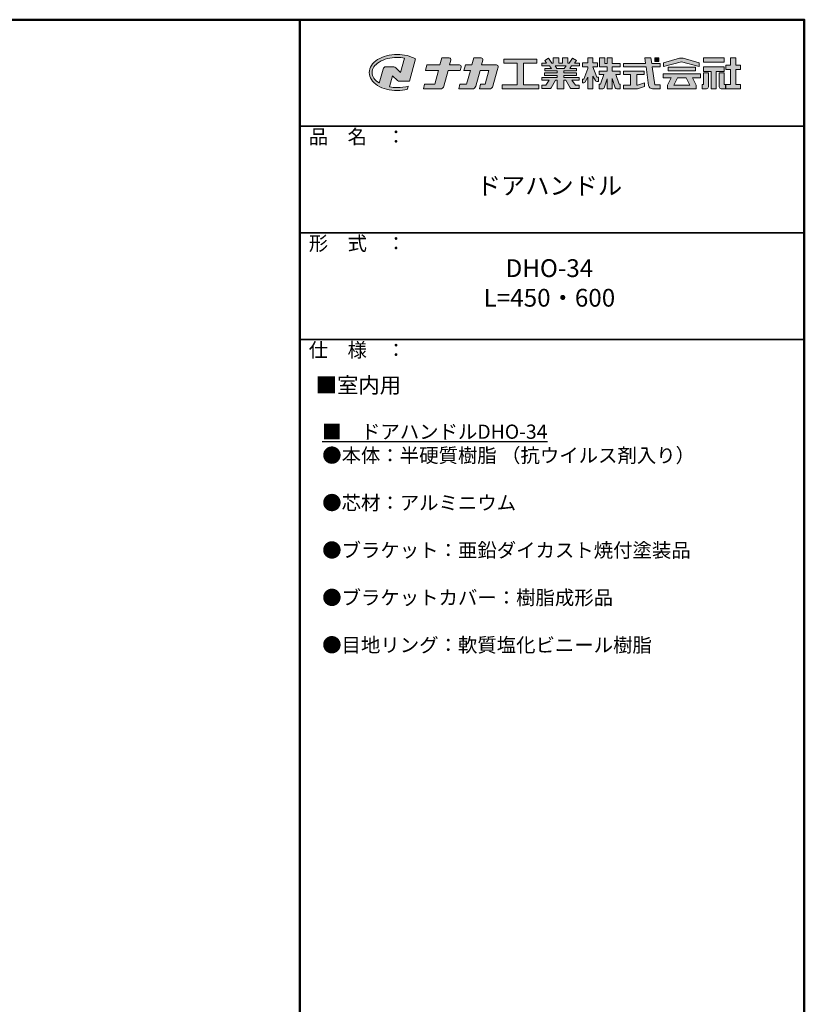
# Model space of a CAD drawing. Extents: x 20257 to 21857, y 59 to 1167.
# Drawn here: x 21415 to 21857, y 613 to 1167 of the extents above; entities that cross this region are included whole.
import ezdxf

# ---------------------------------------------------------------- set-up
doc = ezdxf.new("R2010")
doc.units = 0
doc.header["$LTSCALE"] = 3
doc.header["$MEASUREMENT"] = 0
for name, color, linetype in [('7ユーザー', 161, 'CONTINUOUS'), ('_U+30EC_U+30A4_U+30E4_U+30FC 1', 7, 'CONTINUOUS'), ('moji', 70, 'CONTINUOUS'), ('zumenwaku', 190, 'CONTINUOUS')]:
    doc.layers.add(name, color=color, linetype=linetype)
doc.styles.add('MSP', font='txt')

# ---------------------------------------------------------------- blocks, each defined once
blk = doc.blocks.new('block 4')
at = {"layer": '_U+30EC_U+30A4_U+30E4_U+30FC 1'}
h = blk.add_hatch(color=7, dxfattribs=at)
h.dxf.hatch_style = 2
h.paths.add_polyline_path([(146.64, -136.55), (146.64, -137.83), (152.44, -137.83), (152.44, -136.55)])
h = blk.add_hatch(color=7, dxfattribs=at)
h.dxf.hatch_style = 2
h.paths.add_polyline_path([(146.64, -140.42), (148.78, -140.42), (148.78, -145.28), (150.15, -145.28), (150.15, -140.42), (152.44, -140.42), (152.44, -139.14), (146.64, -139.14)])
at = {"layer": '_U+30EC_U+30A4_U+30E4_U+30FC 1', "lineweight": 0}
for points in [[(146.64, -136.55), (146.64, -137.83), (152.44, -137.83), (152.44, -136.55), (146.64, -136.55)], [(146.64, -140.42), (148.78, -140.42), (148.78, -145.28), (150.15, -145.28), (150.15, -140.42), (152.44, -140.42), (152.44, -139.14), (146.64, -139.14), (146.64, -140.42)]]:
    blk.add_lwpolyline(points, dxfattribs=at)
blk = doc.blocks.new('block 3')
at = {"layer": '_U+30EC_U+30A4_U+30E4_U+30FC 1'}
h = blk.add_hatch(color=7, dxfattribs=at)
h.dxf.hatch_style = 2
h.paths.add_polyline_path([(145.78, -141.09), (135.32, -141.09), (135.32, -142.18), (137.57, -142.18), (136.51, -144.29), (136.52, -144.3), (136.51, -144.3), (136.51, -145.28), (139.84, -145.28), (141.26, -145.28), (144.59, -145.28), (144.59, -144.3), (144.58, -144.3), (144.59, -144.29), (143.53, -142.18), (145.78, -142.18)])
h.paths.add_polyline_path([(138.29, -144.3), (139.36, -142.18), (141.74, -142.18), (142.8, -144.3)])
h = blk.add_hatch(color=7, dxfattribs=at)
h.dxf.hatch_style = 2
h.paths.add_polyline_path([(144.39, -140.28), (144.39, -139.22), (136.7, -139.22), (136.7, -140.28)])
at = {"layer": '_U+30EC_U+30A4_U+30E4_U+30FC 1', "lineweight": 0}
for points in [[(145.78, -141.09), (135.32, -141.09), (135.32, -142.18), (137.57, -142.18), (136.51, -144.29), (136.52, -144.3), (136.51, -144.3), (136.51, -145.28), (139.84, -145.28), (141.26, -145.28), (144.59, -145.28), (144.59, -144.3), (144.58, -144.3), (144.59, -144.29), (143.53, -142.18), (145.78, -142.18), (145.78, -141.09)], [(144.39, -140.28), (144.39, -139.22), (136.7, -139.22), (136.7, -140.28), (144.39, -140.28)], [(138.29, -144.3), (139.36, -142.18), (141.74, -142.18), (142.8, -144.3), (138.29, -144.3)]]:
    blk.add_lwpolyline(points, dxfattribs=at)
blk = doc.blocks.new('block 2')
at = {"layer": '_U+30EC_U+30A4_U+30E4_U+30FC 1'}
h = blk.add_hatch(color=7, dxfattribs=at)
h.dxf.hatch_style = 2
edge = h.paths.add_edge_path()
edge.add_spline(control_points=[(63.57, -144.52), (62.6, -144.82), (61.53, -144.97), (60.42, -144.97), (59.68, -144.97), (58.97, -144.91), (58.29, -144.77), (58.29, -144.77), (59.14, -141.61), (59.14, -141.61), (59.14, -141.61), (60.49, -142.96), (60.49, -142.96), (60.65, -143.11), (60.86, -143.2), (61.09, -143.2), (61.09, -143.2), (63.93, -143.2), (63.93, -143.2), (63.93, -143.2), (65.61, -136.9), (65.61, -136.9), (64.18, -136.08), (62.35, -135.64), (60.42, -135.64), (58.35, -135.64), (56.41, -136.15), (54.94, -137.07), (53.41, -138.03), (52.57, -139.33), (52.57, -140.72), (52.57, -142.12), (53.41, -143.42), (54.94, -144.38), (56.41, -145.3), (58.35, -145.81), (60.42, -145.81), (61.43, -145.81), (62.41, -145.69), (63.32, -145.45), (63.32, -145.45), (63.57, -144.52), (63.57, -144.52)], knot_values=[0, 0, 0, 0, 1, 1, 1, 2, 2, 2, 3, 3, 3, 4, 4, 4, 5, 5, 5, 6, 6, 6, 7, 7, 7, 8, 8, 8, 9, 9, 9, 10, 10, 10, 11, 11, 11, 12, 12, 12, 13, 13, 13, 14, 14, 14, 14], degree=3, periodic=0)
edge = h.paths.add_edge_path()
edge.add_spline(control_points=[(56.45, -139.75), (56.45, -139.75), (55.4, -143.68), (55.4, -143.68), (55.39, -143.68), (55.39, -143.67), (55.38, -143.67), (54.1, -142.87), (53.4, -141.82), (53.4, -140.72), (53.4, -139.62), (54.1, -138.58), (55.38, -137.78), (56.72, -136.93), (58.51, -136.47), (60.42, -136.47), (61.13, -136.47), (61.83, -136.54), (62.49, -136.66), (62.49, -136.66), (61.41, -140.71), (61.41, -140.71), (61.41, -140.71), (60.05, -139.37), (60.05, -139.37), (59.9, -139.21), (59.68, -139.12), (59.46, -139.12), (59.46, -139.12), (57.27, -139.12), (57.27, -139.12), (56.89, -139.12), (56.55, -139.38), (56.45, -139.75)], knot_values=[0, 0, 0, 0, 1, 1, 1, 2, 2, 2, 3, 3, 3, 4, 4, 4, 5, 5, 5, 6, 6, 6, 7, 7, 7, 8, 8, 8, 9, 9, 9, 10, 10, 10, 11, 11, 11, 11], degree=3, periodic=0)
at = {"layer": '_U+30EC_U+30A4_U+30E4_U+30FC 1', "lineweight": 0}
for points, knots in [([(63.57, -144.52), (62.6, -144.82), (61.53, -144.97), (60.42, -144.97), (59.68, -144.97), (58.97, -144.91), (58.29, -144.77), (58.29, -144.77), (59.14, -141.61), (59.14, -141.61), (59.14, -141.61), (60.49, -142.96), (60.49, -142.96), (60.65, -143.11), (60.86, -143.2), (61.09, -143.2), (61.09, -143.2), (63.93, -143.2), (63.93, -143.2), (63.93, -143.2), (65.61, -136.9), (65.61, -136.9), (64.18, -136.08), (62.35, -135.64), (60.42, -135.64), (58.35, -135.64), (56.41, -136.15), (54.94, -137.07), (53.41, -138.03), (52.57, -139.33), (52.57, -140.72), (52.57, -142.12), (53.41, -143.42), (54.94, -144.38), (56.41, -145.3), (58.35, -145.81), (60.42, -145.81), (61.43, -145.81), (62.41, -145.69), (63.32, -145.45), (63.32, -145.45), (63.57, -144.52), (63.57, -144.52)], [0, 0, 0, 0, 1, 1, 1, 2, 2, 2, 3, 3, 3, 4, 4, 4, 5, 5, 5, 6, 6, 6, 7, 7, 7, 8, 8, 8, 9, 9, 9, 10, 10, 10, 11, 11, 11, 12, 12, 12, 13, 13, 13, 14, 14, 14, 14]), ([(56.45, -139.75), (56.45, -139.75), (55.4, -143.68), (55.4, -143.68), (55.39, -143.68), (55.39, -143.67), (55.38, -143.67), (54.1, -142.87), (53.4, -141.82), (53.4, -140.72), (53.4, -139.62), (54.1, -138.58), (55.38, -137.78), (56.72, -136.93), (58.51, -136.47), (60.42, -136.47), (61.13, -136.47), (61.83, -136.54), (62.49, -136.66), (62.49, -136.66), (61.41, -140.71), (61.41, -140.71), (61.41, -140.71), (60.05, -139.37), (60.05, -139.37), (59.9, -139.21), (59.68, -139.12), (59.46, -139.12), (59.46, -139.12), (57.27, -139.12), (57.27, -139.12), (56.89, -139.12), (56.55, -139.38), (56.45, -139.75)], [0, 0, 0, 0, 1, 1, 1, 2, 2, 2, 3, 3, 3, 4, 4, 4, 5, 5, 5, 6, 6, 6, 7, 7, 7, 8, 8, 8, 9, 9, 9, 10, 10, 10, 11, 11, 11, 11])]:
    blk.add_open_spline(points, degree=3, knots=knots, dxfattribs=at)
blk = doc.blocks.new('1')
at = {"layer": '_U+30EC_U+30A4_U+30E4_U+30FC 1'}
h = blk.add_hatch(color=7, dxfattribs=at)
h.dxf.hatch_style = 2
edge = h.paths.add_edge_path()
edge.add_spline(control_points=[(22.5, -6.36), (22.5, -6.36), (21.09, -6.36), (21.09, -6.36), (21.09, -6.36), (21.28, -5.67), (21.28, -5.67), (21.32, -5.52), (21.21, -5.37), (21.05, -5.37), (21.05, -5.37), (20, -5.37), (20, -5.37), (20, -5.37), (19.74, -6.36), (19.74, -6.36), (19.74, -6.36), (17.9, -6.36), (17.9, -6.36), (17.9, -6.36), (17.7, -7.13), (17.7, -7.13), (17.7, -7.13), (19.53, -7.13), (19.53, -7.13), (19.53, -7.13), (19.01, -9.08), (19.01, -9.08), (19.01, -9.08), (17.58, -9.08), (17.58, -9.08), (17.58, -9.08), (17.4, -9.74), (17.4, -9.74), (17.4, -9.74), (19.79, -9.74), (19.79, -9.74), (20.03, -9.74), (20.23, -9.58), (20.29, -9.35), (20.29, -9.35), (20.89, -7.13), (20.89, -7.13), (20.89, -7.13), (22.6, -7.13), (22.6, -7.13), (22.6, -7.13), (22.72, -6.66), (22.72, -6.66), (22.76, -6.51), (22.65, -6.36), (22.5, -6.36)], knot_values=[0, 0, 0, 0, 1, 1, 1, 2, 2, 2, 3, 3, 3, 4, 4, 4, 5, 5, 5, 6, 6, 6, 7, 7, 7, 8, 8, 8, 9, 9, 9, 10, 10, 10, 11, 11, 11, 12, 12, 12, 13, 13, 13, 14, 14, 14, 15, 15, 15, 16, 16, 16, 17, 17, 17, 17], degree=3, periodic=0)
h = blk.add_hatch(color=7, dxfattribs=at)
h.dxf.hatch_style = 2
edge = h.paths.add_edge_path()
edge.add_spline(control_points=[(27.67, -6.36), (27.67, -6.36), (25.58, -6.36), (25.58, -6.36), (25.58, -6.36), (25.77, -5.67), (25.77, -5.67), (25.81, -5.52), (25.69, -5.37), (25.54, -5.37), (25.54, -5.37), (24.49, -5.37), (24.49, -5.37), (24.49, -5.37), (24.22, -6.36), (24.22, -6.36), (24.22, -6.36), (23.31, -6.36), (23.31, -6.36), (23.31, -6.36), (23.11, -7.13), (23.11, -7.13), (23.11, -7.13), (24.02, -7.13), (24.02, -7.13), (24.02, -7.13), (23.49, -9.08), (23.49, -9.08), (23.49, -9.08), (22.55, -9.08), (22.55, -9.08), (22.55, -9.08), (22.38, -9.74), (22.38, -9.74), (22.38, -9.74), (24.28, -9.74), (24.28, -9.74), (24.51, -9.74), (24.72, -9.58), (24.78, -9.35), (24.78, -9.35), (25.38, -7.13), (25.38, -7.13), (25.38, -7.13), (26.62, -7.13), (26.62, -7.13), (26.62, -7.13), (26.09, -9.08), (26.09, -9.08), (26.09, -9.08), (25.45, -9.08), (25.45, -9.08), (25.45, -9.08), (25.28, -9.74), (25.28, -9.74), (25.28, -9.74), (26.69, -9.74), (26.69, -9.74), (26.92, -9.74), (27.13, -9.58), (27.19, -9.35), (27.19, -9.35), (27.8, -7.13), (27.8, -7.13), (27.8, -7.13), (27.92, -6.69), (27.92, -6.69), (27.96, -6.52), (27.84, -6.36), (27.67, -6.36)], knot_values=[0, 0, 0, 0, 1, 1, 1, 2, 2, 2, 3, 3, 3, 4, 4, 4, 5, 5, 5, 6, 6, 6, 7, 7, 7, 8, 8, 8, 9, 9, 9, 10, 10, 10, 11, 11, 11, 12, 12, 12, 13, 13, 13, 14, 14, 14, 15, 15, 15, 16, 16, 16, 17, 17, 17, 18, 18, 18, 19, 19, 19, 20, 20, 20, 21, 21, 21, 22, 22, 22, 23, 23, 23, 23], degree=3, periodic=0)
h = blk.add_hatch(color=7, dxfattribs=at)
h.dxf.hatch_style = 2
edge = h.paths.add_edge_path()
edge.add_spline(control_points=[(39.36, -6.47), (39.36, -6.47), (39.36, -6.1), (39.36, -6.1), (39.36, -6.1), (38.68, -6.1), (38.68, -6.1), (38.68, -6.1), (38.95, -5.72), (38.95, -5.72), (38.95, -5.72), (38.4, -5.42), (38.4, -5.42), (38.4, -5.42), (37.92, -6.1), (37.92, -6.1), (37.92, -6.1), (37.75, -6.1), (37.75, -6.1), (37.75, -6.1), (37.75, -5.35), (37.75, -5.35), (37.75, -5.35), (36.97, -5.35), (36.97, -5.35), (36.97, -5.35), (36.97, -6.1), (36.97, -6.1), (36.97, -6.1), (36.45, -6.1), (36.45, -6.1), (36.45, -6.1), (36.45, -5.35), (36.45, -5.35), (36.45, -5.35), (35.67, -5.35), (35.67, -5.35), (35.67, -5.35), (35.67, -6.1), (35.67, -6.1), (35.67, -6.1), (35.5, -6.1), (35.5, -6.1), (35.5, -6.1), (35.02, -5.42), (35.02, -5.42), (35.02, -5.42), (34.48, -5.72), (34.48, -5.72), (34.48, -5.72), (34.74, -6.1), (34.74, -6.1), (34.74, -6.1), (34.06, -6.1), (34.06, -6.1), (34.06, -6.1), (34.06, -6.47), (34.06, -6.47), (34.06, -6.47), (35.17, -6.47), (35.17, -6.47), (35.17, -6.47), (35.43, -6.85), (35.43, -6.85), (35.43, -6.85), (34.47, -6.85), (34.47, -6.85), (34.47, -6.85), (34.47, -7.21), (34.47, -7.21), (34.47, -7.21), (36.24, -7.21), (36.24, -7.21), (36.24, -7.21), (36.24, -7.48), (36.24, -7.48), (36.24, -7.48), (34.46, -7.48), (34.46, -7.48), (34.46, -7.48), (34.46, -7.83), (34.46, -7.83), (34.46, -7.83), (36.24, -7.83), (36.24, -7.83), (36.24, -7.83), (36.24, -8.11), (36.24, -8.11), (36.24, -8.11), (34.09, -8.11), (34.09, -8.11), (34.09, -8.11), (34.09, -8.53), (34.09, -8.53), (34.09, -8.53), (35.11, -8.53), (35.11, -8.53), (35.11, -8.53), (34.62, -9.19), (34.62, -9.19), (34.62, -9.19), (34.09, -9.19), (34.09, -9.19), (34.09, -9.19), (34.09, -9.7), (34.09, -9.7), (34.09, -9.7), (35.16, -9.7), (35.16, -9.7), (35.25, -9.7), (35.34, -9.66), (35.39, -9.58), (35.39, -9.58), (35.99, -8.53), (35.99, -8.53), (35.99, -8.53), (36.24, -8.53), (36.24, -8.53), (36.24, -8.53), (36.24, -9.71), (36.24, -9.71), (36.24, -9.71), (37.18, -9.71), (37.18, -9.71), (37.18, -9.71), (37.18, -8.53), (37.18, -8.53), (37.18, -8.53), (37.43, -8.53), (37.43, -8.53), (37.43, -8.53), (38.04, -9.58), (38.04, -9.58), (38.08, -9.66), (38.17, -9.7), (38.26, -9.7), (38.26, -9.7), (39.33, -9.7), (39.33, -9.7), (39.33, -9.7), (39.33, -9.19), (39.33, -9.19), (39.33, -9.19), (38.8, -9.19), (38.8, -9.19), (38.8, -9.19), (38.31, -8.53), (38.31, -8.53), (38.31, -8.53), (39.33, -8.53), (39.33, -8.53), (39.33, -8.53), (39.33, -8.11), (39.33, -8.11), (39.33, -8.11), (37.18, -8.11), (37.18, -8.11), (37.18, -8.11), (37.18, -7.83), (37.18, -7.83), (37.18, -7.83), (38.97, -7.83), (38.97, -7.83), (38.97, -7.83), (38.97, -7.48), (38.97, -7.48), (38.97, -7.48), (37.18, -7.48), (37.18, -7.48), (37.18, -7.48), (37.18, -7.21), (37.18, -7.21), (37.18, -7.21), (38.95, -7.21), (38.95, -7.21), (38.95, -7.21), (38.95, -6.85), (38.95, -6.85), (38.95, -6.85), (37.99, -6.85), (37.99, -6.85), (37.99, -6.85), (38.26, -6.47), (38.26, -6.47), (38.26, -6.47), (39.36, -6.47), (39.36, -6.47)], knot_values=[0, 0, 0, 0, 1, 1, 1, 2, 2, 2, 3, 3, 3, 4, 4, 4, 5, 5, 5, 6, 6, 6, 7, 7, 7, 8, 8, 8, 9, 9, 9, 10, 10, 10, 11, 11, 11, 12, 12, 12, 13, 13, 13, 14, 14, 14, 15, 15, 15, 16, 16, 16, 17, 17, 17, 18, 18, 18, 19, 19, 19, 20, 20, 20, 21, 21, 21, 22, 22, 22, 23, 23, 23, 24, 24, 24, 25, 25, 25, 26, 26, 26, 27, 27, 27, 28, 28, 28, 29, 29, 29, 30, 30, 30, 31, 31, 31, 32, 32, 32, 33, 33, 33, 34, 34, 34, 35, 35, 35, 36, 36, 36, 37, 37, 37, 38, 38, 38, 39, 39, 39, 40, 40, 40, 41, 41, 41, 42, 42, 42, 43, 43, 43, 44, 44, 44, 45, 45, 45, 46, 46, 46, 47, 47, 47, 48, 48, 48, 49, 49, 49, 50, 50, 50, 51, 51, 51, 52, 52, 52, 53, 53, 53, 54, 54, 54, 55, 55, 55, 56, 56, 56, 57, 57, 57, 58, 58, 58, 59, 59, 59, 60, 60, 60, 61, 61, 61, 62, 62, 62, 62], degree=3, periodic=0)
h.paths.add_polyline_path([(37.23, -6.85), (36.2, -6.85), (35.93, -6.47), (37.49, -6.47)])
h = blk.add_hatch(color=7, dxfattribs=at)
h.dxf.hatch_style = 2
edge = h.paths.add_edge_path()
edge.add_spline(control_points=[(41.82, -8.1), (41.82, -8.1), (41.23, -6.63), (41.23, -6.63), (41.23, -6.63), (41.9, -6.63), (41.9, -6.63), (41.9, -6.63), (41.9, -6.08), (41.9, -6.08), (41.9, -6.08), (41.23, -6.08), (41.23, -6.08), (41.23, -6.08), (41.23, -5.35), (41.23, -5.35), (41.23, -5.35), (40.54, -5.35), (40.54, -5.35), (40.54, -5.35), (40.54, -6.08), (40.54, -6.08), (40.54, -6.08), (39.79, -6.08), (39.79, -6.08), (39.79, -6.08), (39.79, -6.63), (39.79, -6.63), (39.79, -6.63), (40.54, -6.63), (40.54, -6.63), (40.54, -6.63), (40.54, -6.86), (40.54, -6.86), (40.54, -6.86), (39.96, -8.37), (39.96, -8.37), (39.96, -8.37), (39.77, -8.37), (39.77, -8.37), (39.77, -8.37), (39.77, -8.89), (39.77, -8.89), (39.77, -8.89), (39.98, -8.89), (39.98, -8.89), (40.07, -8.89), (40.14, -8.84), (40.18, -8.76), (40.18, -8.76), (40.54, -8.07), (40.54, -8.07), (40.54, -8.07), (40.54, -9.71), (40.54, -9.71), (40.54, -9.71), (41.23, -9.71), (41.23, -9.71), (41.23, -9.71), (41.23, -7.95), (41.23, -7.95), (41.23, -7.95), (41.61, -8.56), (41.61, -8.56), (41.64, -8.64), (41.71, -8.69), (41.8, -8.69), (41.8, -8.69), (42.03, -8.69), (42.03, -8.69), (42.03, -8.69), (42.03, -8.1), (42.03, -8.1), (42.03, -8.1), (41.82, -8.1), (41.82, -8.1)], knot_values=[0, 0, 0, 0, 1, 1, 1, 2, 2, 2, 3, 3, 3, 4, 4, 4, 5, 5, 5, 6, 6, 6, 7, 7, 7, 8, 8, 8, 9, 9, 9, 10, 10, 10, 11, 11, 11, 12, 12, 12, 13, 13, 13, 14, 14, 14, 15, 15, 15, 16, 16, 16, 17, 17, 17, 18, 18, 18, 19, 19, 19, 20, 20, 20, 21, 21, 21, 22, 22, 22, 23, 23, 23, 24, 24, 24, 25, 25, 25, 25], degree=3, periodic=0)
h = blk.add_hatch(color=7, dxfattribs=at)
h.dxf.hatch_style = 2
edge = h.paths.add_edge_path()
edge.add_spline(control_points=[(44.94, -9.06), (44.94, -9.06), (44.47, -7.72), (44.47, -7.72), (44.47, -7.72), (45.08, -7.72), (45.08, -7.72), (45.08, -7.72), (45.08, -7.22), (45.08, -7.22), (45.08, -7.22), (43.97, -7.22), (43.97, -7.22), (43.97, -7.22), (43.97, -6.65), (43.97, -6.65), (43.97, -6.65), (45.08, -6.65), (45.08, -6.65), (45.08, -6.65), (45.08, -6.15), (45.08, -6.15), (45.08, -6.15), (43.97, -6.15), (43.97, -6.15), (43.97, -6.15), (43.97, -5.35), (43.97, -5.35), (43.97, -5.35), (43.27, -5.35), (43.27, -5.35), (43.27, -5.35), (43.27, -6.15), (43.27, -6.15), (43.27, -6.15), (42.94, -6.15), (42.94, -6.15), (42.94, -6.15), (42.94, -5.35), (42.94, -5.35), (42.94, -5.35), (42.17, -5.35), (42.17, -5.35), (42.17, -5.35), (42.17, -6.15), (42.17, -6.15), (42.17, -6.15), (42.17, -6.15), (42.17, -6.15), (42.17, -6.15), (42.17, -6.65), (42.17, -6.65), (42.17, -6.65), (43.27, -6.65), (43.27, -6.65), (43.27, -6.65), (43.27, -7.22), (43.27, -7.22), (43.27, -7.22), (42.16, -7.22), (42.16, -7.22), (42.16, -7.22), (42.16, -7.72), (42.16, -7.72), (42.16, -7.72), (42.79, -7.72), (42.79, -7.72), (42.79, -7.72), (42.32, -9.06), (42.32, -9.06), (42.32, -9.06), (42.14, -9.06), (42.14, -9.06), (42.14, -9.06), (42.14, -9.71), (42.14, -9.71), (42.14, -9.71), (42.65, -9.71), (42.65, -9.71), (42.74, -9.71), (42.82, -9.66), (42.84, -9.57), (42.84, -9.57), (43.27, -8.33), (43.27, -8.33), (43.27, -8.33), (43.27, -9.71), (43.27, -9.71), (43.27, -9.71), (43.97, -9.71), (43.97, -9.71), (43.97, -9.71), (43.97, -8.27), (43.97, -8.27), (43.97, -8.27), (44.41, -9.57), (44.41, -9.57), (44.44, -9.66), (44.52, -9.71), (44.6, -9.71), (44.6, -9.71), (45.11, -9.71), (45.11, -9.71), (45.11, -9.71), (45.11, -9.06), (45.11, -9.06), (45.11, -9.06), (44.94, -9.06), (44.94, -9.06)], knot_values=[0, 0, 0, 0, 1, 1, 1, 2, 2, 2, 3, 3, 3, 4, 4, 4, 5, 5, 5, 6, 6, 6, 7, 7, 7, 8, 8, 8, 9, 9, 9, 10, 10, 10, 11, 11, 11, 12, 12, 12, 13, 13, 13, 14, 14, 14, 15, 15, 15, 16, 16, 16, 17, 17, 17, 18, 18, 18, 19, 19, 19, 20, 20, 20, 21, 21, 21, 22, 22, 22, 23, 23, 23, 24, 24, 24, 25, 25, 25, 26, 26, 26, 27, 27, 27, 28, 28, 28, 29, 29, 29, 30, 30, 30, 31, 31, 31, 32, 32, 32, 33, 33, 33, 34, 34, 34, 35, 35, 35, 36, 36, 36, 36], degree=3, periodic=0)
h = blk.add_hatch(color=7, dxfattribs=at)
h.dxf.hatch_style = 2
edge = h.paths.add_edge_path()
edge.add_spline(control_points=[(50.73, -6.15), (50.73, -6.15), (49.54, -6.15), (49.54, -6.15), (49.54, -6.15), (49.42, -5.35), (49.42, -5.35), (49.42, -5.35), (48.56, -5.35), (48.56, -5.35), (48.56, -5.35), (48.67, -6.15), (48.67, -6.15), (48.67, -6.15), (45.54, -6.15), (45.54, -6.15), (45.54, -6.15), (45.54, -6.65), (45.54, -6.65), (45.54, -6.65), (48.74, -6.65), (48.74, -6.65), (48.74, -6.65), (49.1, -9.26), (49.1, -9.26), (49.14, -9.52), (49.36, -9.71), (49.62, -9.71), (49.62, -9.71), (50.03, -9.71), (50.03, -9.71), (50.03, -9.71), (50.72, -9.71), (50.72, -9.71), (50.72, -9.71), (50.72, -9.14), (50.72, -9.14), (50.72, -9.14), (49.95, -9.14), (49.95, -9.14), (49.95, -9.14), (49.6, -6.65), (49.6, -6.65), (49.6, -6.65), (50.73, -6.65), (50.73, -6.65), (50.73, -6.65), (50.73, -6.15), (50.73, -6.15)], knot_values=[0, 0, 0, 0, 1, 1, 1, 2, 2, 2, 3, 3, 3, 4, 4, 4, 5, 5, 5, 6, 6, 6, 7, 7, 7, 8, 8, 8, 9, 9, 9, 10, 10, 10, 11, 11, 11, 12, 12, 12, 13, 13, 13, 14, 14, 14, 15, 15, 15, 16, 16, 16, 16], degree=3, periodic=0)
h = blk.add_hatch(color=7, dxfattribs=at)
h.dxf.hatch_style = 2
h.paths.add_polyline_path([(50.51, -5.88), (49.95, -5.88), (49.95, -5.35), (50.51, -5.35)])
h = blk.add_hatch(color=7, dxfattribs=at)
h.dxf.hatch_style = 2
h.paths.add_polyline_path([(53.96, -5.41), (53.45, -5.41), (51.2, -6.08), (51.2, -6.58), (53.72, -5.91), (56.2, -6.58), (56.2, -6.08)])
h = blk.add_hatch(color=7, dxfattribs=at)
h.dxf.hatch_style = 2
h.paths.add_polyline_path([(62.03, -7), (62.03, -6.41), (61.37, -6.41), (61.37, -5.35), (60.61, -5.35), (60.61, -6.41), (59.97, -6.41), (59.97, -7), (60.61, -7), (60.61, -9.12), (59.97, -9.12), (59.97, -9.71), (62.03, -9.71), (62.03, -9.12), (61.37, -9.12), (61.37, -7)])
h = blk.add_hatch(color=7, dxfattribs=at)
h.dxf.hatch_style = 2
h.paths.add_polyline_path([(31.5, -9.17), (31.5, -6.11), (33.39, -6.11), (33.39, -5.56), (28.71, -5.56), (28.71, -6.11), (30.6, -6.11), (30.6, -9.17), (28.47, -9.17), (28.47, -9.71), (33.63, -9.71), (33.63, -9.17)])
h = blk.add_hatch(color=7, dxfattribs=at)
h.dxf.hatch_style = 2
h.paths.add_polyline_path([(47.53, -9.22), (47.45, -9.22), (47.45, -7.72), (48.48, -7.72), (48.48, -7.23), (45.54, -7.23), (45.54, -7.72), (46.54, -7.72), (46.54, -9.22), (45.54, -9.22), (45.54, -9.71), (47.53, -9.71), (48.5, -9.38), (48.5, -8.89)])
h = blk.add_hatch(color=7, dxfattribs=at)
h.dxf.hatch_style = 2
edge = h.paths.add_edge_path()
edge.add_spline(control_points=[(56.81, -7.46), (56.81, -7.46), (56.81, -9.12), (56.81, -9.12), (56.81, -9.12), (56.64, -9.12), (56.64, -9.12), (56.64, -9.12), (56.64, -9.71), (56.64, -9.71), (56.64, -9.71), (57.24, -9.71), (57.24, -9.71), (57.39, -9.71), (57.5, -9.6), (57.5, -9.45), (57.5, -9.45), (57.5, -7.46), (57.5, -7.46), (57.5, -7.46), (56.81, -7.46), (56.81, -7.46)], knot_values=[0, 0, 0, 0, 1, 1, 1, 2, 2, 2, 3, 3, 3, 4, 4, 4, 5, 5, 5, 6, 6, 6, 7, 7, 7, 7], degree=3, periodic=0)
h = blk.add_hatch(color=7, dxfattribs=at)
h.dxf.hatch_style = 2
edge = h.paths.add_edge_path()
edge.add_spline(control_points=[(59.72, -7.46), (59.72, -7.46), (59.72, -9.12), (59.72, -9.12), (59.72, -9.12), (59.89, -9.12), (59.89, -9.12), (59.89, -9.12), (59.89, -9.71), (59.89, -9.71), (59.89, -9.71), (59.29, -9.71), (59.29, -9.71), (59.15, -9.71), (59.03, -9.6), (59.03, -9.45), (59.03, -9.45), (59.03, -7.46), (59.03, -7.46), (59.03, -7.46), (59.72, -7.46), (59.72, -7.46)], knot_values=[0, 0, 0, 0, 1, 1, 1, 2, 2, 2, 3, 3, 3, 4, 4, 4, 5, 5, 5, 6, 6, 6, 7, 7, 7, 7], degree=3, periodic=0)
at = {"layer": '_U+30EC_U+30A4_U+30E4_U+30FC 1', "lineweight": 0}
for points in [[(50.51, -5.88), (49.95, -5.88), (49.95, -5.35), (50.51, -5.35), (50.51, -5.88)], [(53.96, -5.41), (53.45, -5.41), (51.2, -6.08), (51.2, -6.58), (53.72, -5.91), (53.72, -5.91), (56.2, -6.58), (56.2, -6.08), (53.96, -5.41)], [(62.03, -7), (62.03, -6.41), (61.37, -6.41), (61.37, -5.35), (60.61, -5.35), (60.61, -6.41), (59.97, -6.41), (59.97, -7), (60.61, -7), (60.61, -9.12), (59.97, -9.12), (59.97, -9.71), (62.03, -9.71), (62.03, -9.12), (61.37, -9.12), (61.37, -7), (62.03, -7)], [(31.5, -9.17), (31.5, -6.11), (33.39, -6.11), (33.39, -5.56), (28.71, -5.56), (28.71, -6.11), (30.6, -6.11), (30.6, -9.17), (28.47, -9.17), (28.47, -9.71), (33.63, -9.71), (33.63, -9.17), (31.5, -9.17)], [(37.23, -6.85), (36.2, -6.85), (35.93, -6.47), (37.49, -6.47), (37.23, -6.85)], [(47.53, -9.22), (47.45, -9.22), (47.45, -7.72), (48.48, -7.72), (48.48, -7.23), (45.54, -7.23), (45.54, -7.72), (46.54, -7.72), (46.54, -9.22), (45.54, -9.22), (45.54, -9.71), (47.53, -9.71), (48.5, -9.38), (48.5, -8.89), (47.53, -9.22)]]:
    blk.add_lwpolyline(points, dxfattribs=at)
for points, knots in [([(22.5, -6.36), (22.5, -6.36), (21.09, -6.36), (21.09, -6.36), (21.09, -6.36), (21.28, -5.67), (21.28, -5.67), (21.32, -5.52), (21.21, -5.37), (21.05, -5.37), (21.05, -5.37), (20, -5.37), (20, -5.37), (20, -5.37), (19.74, -6.36), (19.74, -6.36), (19.74, -6.36), (17.9, -6.36), (17.9, -6.36), (17.9, -6.36), (17.7, -7.13), (17.7, -7.13), (17.7, -7.13), (19.53, -7.13), (19.53, -7.13), (19.53, -7.13), (19.01, -9.08), (19.01, -9.08), (19.01, -9.08), (17.58, -9.08), (17.58, -9.08), (17.58, -9.08), (17.4, -9.74), (17.4, -9.74), (17.4, -9.74), (19.79, -9.74), (19.79, -9.74), (20.03, -9.74), (20.23, -9.58), (20.29, -9.35), (20.29, -9.35), (20.89, -7.13), (20.89, -7.13), (20.89, -7.13), (22.6, -7.13), (22.6, -7.13), (22.6, -7.13), (22.72, -6.66), (22.72, -6.66), (22.76, -6.51), (22.65, -6.36), (22.5, -6.36)], [0, 0, 0, 0, 1, 1, 1, 2, 2, 2, 3, 3, 3, 4, 4, 4, 5, 5, 5, 6, 6, 6, 7, 7, 7, 8, 8, 8, 9, 9, 9, 10, 10, 10, 11, 11, 11, 12, 12, 12, 13, 13, 13, 14, 14, 14, 15, 15, 15, 16, 16, 16, 17, 17, 17, 17]), ([(27.67, -6.36), (27.67, -6.36), (25.58, -6.36), (25.58, -6.36), (25.58, -6.36), (25.77, -5.67), (25.77, -5.67), (25.81, -5.52), (25.69, -5.37), (25.54, -5.37), (25.54, -5.37), (24.49, -5.37), (24.49, -5.37), (24.49, -5.37), (24.22, -6.36), (24.22, -6.36), (24.22, -6.36), (23.31, -6.36), (23.31, -6.36), (23.31, -6.36), (23.11, -7.13), (23.11, -7.13), (23.11, -7.13), (24.02, -7.13), (24.02, -7.13), (24.02, -7.13), (23.49, -9.08), (23.49, -9.08), (23.49, -9.08), (22.55, -9.08), (22.55, -9.08), (22.55, -9.08), (22.38, -9.74), (22.38, -9.74), (22.38, -9.74), (24.28, -9.74), (24.28, -9.74), (24.51, -9.74), (24.72, -9.58), (24.78, -9.35), (24.78, -9.35), (25.38, -7.13), (25.38, -7.13), (25.38, -7.13), (26.62, -7.13), (26.62, -7.13), (26.62, -7.13), (26.09, -9.08), (26.09, -9.08), (26.09, -9.08), (25.45, -9.08), (25.45, -9.08), (25.45, -9.08), (25.28, -9.74), (25.28, -9.74), (25.28, -9.74), (26.69, -9.74), (26.69, -9.74), (26.92, -9.74), (27.13, -9.58), (27.19, -9.35), (27.19, -9.35), (27.8, -7.13), (27.8, -7.13), (27.8, -7.13), (27.92, -6.69), (27.92, -6.69), (27.96, -6.52), (27.84, -6.36), (27.67, -6.36)], [0, 0, 0, 0, 1, 1, 1, 2, 2, 2, 3, 3, 3, 4, 4, 4, 5, 5, 5, 6, 6, 6, 7, 7, 7, 8, 8, 8, 9, 9, 9, 10, 10, 10, 11, 11, 11, 12, 12, 12, 13, 13, 13, 14, 14, 14, 15, 15, 15, 16, 16, 16, 17, 17, 17, 18, 18, 18, 19, 19, 19, 20, 20, 20, 21, 21, 21, 22, 22, 22, 23, 23, 23, 23]), ([(39.36, -6.47), (39.36, -6.47), (39.36, -6.1), (39.36, -6.1), (39.36, -6.1), (38.68, -6.1), (38.68, -6.1), (38.68, -6.1), (38.95, -5.72), (38.95, -5.72), (38.95, -5.72), (38.4, -5.42), (38.4, -5.42), (38.4, -5.42), (37.92, -6.1), (37.92, -6.1), (37.92, -6.1), (37.75, -6.1), (37.75, -6.1), (37.75, -6.1), (37.75, -5.35), (37.75, -5.35), (37.75, -5.35), (36.97, -5.35), (36.97, -5.35), (36.97, -5.35), (36.97, -6.1), (36.97, -6.1), (36.97, -6.1), (36.45, -6.1), (36.45, -6.1), (36.45, -6.1), (36.45, -5.35), (36.45, -5.35), (36.45, -5.35), (35.67, -5.35), (35.67, -5.35), (35.67, -5.35), (35.67, -6.1), (35.67, -6.1), (35.67, -6.1), (35.5, -6.1), (35.5, -6.1), (35.5, -6.1), (35.02, -5.42), (35.02, -5.42), (35.02, -5.42), (34.48, -5.72), (34.48, -5.72), (34.48, -5.72), (34.74, -6.1), (34.74, -6.1), (34.74, -6.1), (34.06, -6.1), (34.06, -6.1), (34.06, -6.1), (34.06, -6.47), (34.06, -6.47), (34.06, -6.47), (35.17, -6.47), (35.17, -6.47), (35.17, -6.47), (35.43, -6.85), (35.43, -6.85), (35.43, -6.85), (34.47, -6.85), (34.47, -6.85), (34.47, -6.85), (34.47, -7.21), (34.47, -7.21), (34.47, -7.21), (36.24, -7.21), (36.24, -7.21), (36.24, -7.21), (36.24, -7.48), (36.24, -7.48), (36.24, -7.48), (34.46, -7.48), (34.46, -7.48), (34.46, -7.48), (34.46, -7.83), (34.46, -7.83), (34.46, -7.83), (36.24, -7.83), (36.24, -7.83), (36.24, -7.83), (36.24, -8.11), (36.24, -8.11), (36.24, -8.11), (34.09, -8.11), (34.09, -8.11), (34.09, -8.11), (34.09, -8.53), (34.09, -8.53), (34.09, -8.53), (35.11, -8.53), (35.11, -8.53), (35.11, -8.53), (34.62, -9.19), (34.62, -9.19), (34.62, -9.19), (34.09, -9.19), (34.09, -9.19), (34.09, -9.19), (34.09, -9.7), (34.09, -9.7), (34.09, -9.7), (35.16, -9.7), (35.16, -9.7), (35.25, -9.7), (35.34, -9.66), (35.39, -9.58), (35.39, -9.58), (35.99, -8.53), (35.99, -8.53), (35.99, -8.53), (36.24, -8.53), (36.24, -8.53), (36.24, -8.53), (36.24, -9.71), (36.24, -9.71), (36.24, -9.71), (37.18, -9.71), (37.18, -9.71), (37.18, -9.71), (37.18, -8.53), (37.18, -8.53), (37.18, -8.53), (37.43, -8.53), (37.43, -8.53), (37.43, -8.53), (38.04, -9.58), (38.04, -9.58), (38.08, -9.66), (38.17, -9.7), (38.26, -9.7), (38.26, -9.7), (39.33, -9.7), (39.33, -9.7), (39.33, -9.7), (39.33, -9.19), (39.33, -9.19), (39.33, -9.19), (38.8, -9.19), (38.8, -9.19), (38.8, -9.19), (38.31, -8.53), (38.31, -8.53), (38.31, -8.53), (39.33, -8.53), (39.33, -8.53), (39.33, -8.53), (39.33, -8.11), (39.33, -8.11), (39.33, -8.11), (37.18, -8.11), (37.18, -8.11), (37.18, -8.11), (37.18, -7.83), (37.18, -7.83), (37.18, -7.83), (38.97, -7.83), (38.97, -7.83), (38.97, -7.83), (38.97, -7.48), (38.97, -7.48), (38.97, -7.48), (37.18, -7.48), (37.18, -7.48), (37.18, -7.48), (37.18, -7.21), (37.18, -7.21), (37.18, -7.21), (38.95, -7.21), (38.95, -7.21), (38.95, -7.21), (38.95, -6.85), (38.95, -6.85), (38.95, -6.85), (37.99, -6.85), (37.99, -6.85), (37.99, -6.85), (38.26, -6.47), (38.26, -6.47), (38.26, -6.47), (39.36, -6.47), (39.36, -6.47)], [0, 0, 0, 0, 1, 1, 1, 2, 2, 2, 3, 3, 3, 4, 4, 4, 5, 5, 5, 6, 6, 6, 7, 7, 7, 8, 8, 8, 9, 9, 9, 10, 10, 10, 11, 11, 11, 12, 12, 12, 13, 13, 13, 14, 14, 14, 15, 15, 15, 16, 16, 16, 17, 17, 17, 18, 18, 18, 19, 19, 19, 20, 20, 20, 21, 21, 21, 22, 22, 22, 23, 23, 23, 24, 24, 24, 25, 25, 25, 26, 26, 26, 27, 27, 27, 28, 28, 28, 29, 29, 29, 30, 30, 30, 31, 31, 31, 32, 32, 32, 33, 33, 33, 34, 34, 34, 35, 35, 35, 36, 36, 36, 37, 37, 37, 38, 38, 38, 39, 39, 39, 40, 40, 40, 41, 41, 41, 42, 42, 42, 43, 43, 43, 44, 44, 44, 45, 45, 45, 46, 46, 46, 47, 47, 47, 48, 48, 48, 49, 49, 49, 50, 50, 50, 51, 51, 51, 52, 52, 52, 53, 53, 53, 54, 54, 54, 55, 55, 55, 56, 56, 56, 57, 57, 57, 58, 58, 58, 59, 59, 59, 60, 60, 60, 61, 61, 61, 62, 62, 62, 62]), ([(41.82, -8.1), (41.82, -8.1), (41.23, -6.63), (41.23, -6.63), (41.23, -6.63), (41.9, -6.63), (41.9, -6.63), (41.9, -6.63), (41.9, -6.08), (41.9, -6.08), (41.9, -6.08), (41.23, -6.08), (41.23, -6.08), (41.23, -6.08), (41.23, -5.35), (41.23, -5.35), (41.23, -5.35), (40.54, -5.35), (40.54, -5.35), (40.54, -5.35), (40.54, -6.08), (40.54, -6.08), (40.54, -6.08), (39.79, -6.08), (39.79, -6.08), (39.79, -6.08), (39.79, -6.63), (39.79, -6.63), (39.79, -6.63), (40.54, -6.63), (40.54, -6.63), (40.54, -6.63), (40.54, -6.86), (40.54, -6.86), (40.54, -6.86), (39.96, -8.37), (39.96, -8.37), (39.96, -8.37), (39.77, -8.37), (39.77, -8.37), (39.77, -8.37), (39.77, -8.89), (39.77, -8.89), (39.77, -8.89), (39.98, -8.89), (39.98, -8.89), (40.07, -8.89), (40.14, -8.84), (40.18, -8.76), (40.18, -8.76), (40.54, -8.07), (40.54, -8.07), (40.54, -8.07), (40.54, -9.71), (40.54, -9.71), (40.54, -9.71), (41.23, -9.71), (41.23, -9.71), (41.23, -9.71), (41.23, -7.95), (41.23, -7.95), (41.23, -7.95), (41.61, -8.56), (41.61, -8.56), (41.64, -8.64), (41.71, -8.69), (41.8, -8.69), (41.8, -8.69), (42.03, -8.69), (42.03, -8.69), (42.03, -8.69), (42.03, -8.1), (42.03, -8.1), (42.03, -8.1), (41.82, -8.1), (41.82, -8.1)], [0, 0, 0, 0, 1, 1, 1, 2, 2, 2, 3, 3, 3, 4, 4, 4, 5, 5, 5, 6, 6, 6, 7, 7, 7, 8, 8, 8, 9, 9, 9, 10, 10, 10, 11, 11, 11, 12, 12, 12, 13, 13, 13, 14, 14, 14, 15, 15, 15, 16, 16, 16, 17, 17, 17, 18, 18, 18, 19, 19, 19, 20, 20, 20, 21, 21, 21, 22, 22, 22, 23, 23, 23, 24, 24, 24, 25, 25, 25, 25]), ([(44.94, -9.06), (44.94, -9.06), (44.47, -7.72), (44.47, -7.72), (44.47, -7.72), (45.08, -7.72), (45.08, -7.72), (45.08, -7.72), (45.08, -7.22), (45.08, -7.22), (45.08, -7.22), (43.97, -7.22), (43.97, -7.22), (43.97, -7.22), (43.97, -6.65), (43.97, -6.65), (43.97, -6.65), (45.08, -6.65), (45.08, -6.65), (45.08, -6.65), (45.08, -6.15), (45.08, -6.15), (45.08, -6.15), (43.97, -6.15), (43.97, -6.15), (43.97, -6.15), (43.97, -5.35), (43.97, -5.35), (43.97, -5.35), (43.27, -5.35), (43.27, -5.35), (43.27, -5.35), (43.27, -6.15), (43.27, -6.15), (43.27, -6.15), (42.94, -6.15), (42.94, -6.15), (42.94, -6.15), (42.94, -5.35), (42.94, -5.35), (42.94, -5.35), (42.17, -5.35), (42.17, -5.35), (42.17, -5.35), (42.17, -6.15), (42.17, -6.15), (42.17, -6.15), (42.17, -6.15), (42.17, -6.15), (42.17, -6.15), (42.17, -6.65), (42.17, -6.65), (42.17, -6.65), (43.27, -6.65), (43.27, -6.65), (43.27, -6.65), (43.27, -7.22), (43.27, -7.22), (43.27, -7.22), (42.16, -7.22), (42.16, -7.22), (42.16, -7.22), (42.16, -7.72), (42.16, -7.72), (42.16, -7.72), (42.79, -7.72), (42.79, -7.72), (42.79, -7.72), (42.32, -9.06), (42.32, -9.06), (42.32, -9.06), (42.14, -9.06), (42.14, -9.06), (42.14, -9.06), (42.14, -9.71), (42.14, -9.71), (42.14, -9.71), (42.65, -9.71), (42.65, -9.71), (42.74, -9.71), (42.82, -9.66), (42.84, -9.57), (42.84, -9.57), (43.27, -8.33), (43.27, -8.33), (43.27, -8.33), (43.27, -9.71), (43.27, -9.71), (43.27, -9.71), (43.97, -9.71), (43.97, -9.71), (43.97, -9.71), (43.97, -8.27), (43.97, -8.27), (43.97, -8.27), (44.41, -9.57), (44.41, -9.57), (44.44, -9.66), (44.52, -9.71), (44.6, -9.71), (44.6, -9.71), (45.11, -9.71), (45.11, -9.71), (45.11, -9.71), (45.11, -9.06), (45.11, -9.06), (45.11, -9.06), (44.94, -9.06), (44.94, -9.06)], [0, 0, 0, 0, 1, 1, 1, 2, 2, 2, 3, 3, 3, 4, 4, 4, 5, 5, 5, 6, 6, 6, 7, 7, 7, 8, 8, 8, 9, 9, 9, 10, 10, 10, 11, 11, 11, 12, 12, 12, 13, 13, 13, 14, 14, 14, 15, 15, 15, 16, 16, 16, 17, 17, 17, 18, 18, 18, 19, 19, 19, 20, 20, 20, 21, 21, 21, 22, 22, 22, 23, 23, 23, 24, 24, 24, 25, 25, 25, 26, 26, 26, 27, 27, 27, 28, 28, 28, 29, 29, 29, 30, 30, 30, 31, 31, 31, 32, 32, 32, 33, 33, 33, 34, 34, 34, 35, 35, 35, 36, 36, 36, 36]), ([(50.73, -6.15), (50.73, -6.15), (49.54, -6.15), (49.54, -6.15), (49.54, -6.15), (49.42, -5.35), (49.42, -5.35), (49.42, -5.35), (48.56, -5.35), (48.56, -5.35), (48.56, -5.35), (48.67, -6.15), (48.67, -6.15), (48.67, -6.15), (45.54, -6.15), (45.54, -6.15), (45.54, -6.15), (45.54, -6.65), (45.54, -6.65), (45.54, -6.65), (48.74, -6.65), (48.74, -6.65), (48.74, -6.65), (49.1, -9.26), (49.1, -9.26), (49.14, -9.52), (49.36, -9.71), (49.62, -9.71), (49.62, -9.71), (50.03, -9.71), (50.03, -9.71), (50.03, -9.71), (50.72, -9.71), (50.72, -9.71), (50.72, -9.71), (50.72, -9.14), (50.72, -9.14), (50.72, -9.14), (49.95, -9.14), (49.95, -9.14), (49.95, -9.14), (49.6, -6.65), (49.6, -6.65), (49.6, -6.65), (50.73, -6.65), (50.73, -6.65), (50.73, -6.65), (50.73, -6.15), (50.73, -6.15)], [0, 0, 0, 0, 1, 1, 1, 2, 2, 2, 3, 3, 3, 4, 4, 4, 5, 5, 5, 6, 6, 6, 7, 7, 7, 8, 8, 8, 9, 9, 9, 10, 10, 10, 11, 11, 11, 12, 12, 12, 13, 13, 13, 14, 14, 14, 15, 15, 15, 16, 16, 16, 16]), ([(56.81, -7.46), (56.81, -7.46), (56.81, -9.12), (56.81, -9.12), (56.81, -9.12), (56.64, -9.12), (56.64, -9.12), (56.64, -9.12), (56.64, -9.71), (56.64, -9.71), (56.64, -9.71), (57.24, -9.71), (57.24, -9.71), (57.39, -9.71), (57.5, -9.6), (57.5, -9.45), (57.5, -9.45), (57.5, -7.46), (57.5, -7.46), (57.5, -7.46), (56.81, -7.46), (56.81, -7.46)], [0, 0, 0, 0, 1, 1, 1, 2, 2, 2, 3, 3, 3, 4, 4, 4, 5, 5, 5, 6, 6, 6, 7, 7, 7, 7]), ([(59.72, -7.46), (59.72, -7.46), (59.72, -9.12), (59.72, -9.12), (59.72, -9.12), (59.89, -9.12), (59.89, -9.12), (59.89, -9.12), (59.89, -9.71), (59.89, -9.71), (59.89, -9.71), (59.29, -9.71), (59.29, -9.71), (59.15, -9.71), (59.03, -9.6), (59.03, -9.45), (59.03, -9.45), (59.03, -7.46), (59.03, -7.46), (59.03, -7.46), (59.72, -7.46), (59.72, -7.46)], [0, 0, 0, 0, 1, 1, 1, 2, 2, 2, 3, 3, 3, 4, 4, 4, 5, 5, 5, 6, 6, 6, 7, 7, 7, 7])]:
    blk.add_open_spline(points, degree=3, knots=knots, dxfattribs=at)
at = {"layer": '_U+30EC_U+30A4_U+30E4_U+30FC 1', "xscale": 0.5, "yscale": 0.5, "zscale": 0.5}
for name in ['block 2', 'block 4', 'block 3']:
    blk.add_blockref(name, (-16.5, 62.93), dxfattribs=at)

msp = doc.modelspace()

# ---------------------------------------------------------------- linework, layer by layer
at = {"layer": 'zumenwaku', "linetype": 'Continuous', "lineweight": 50}
msp.add_line((21572.7682, 1167.1075), (21572.7682, 59.1075), dxfattribs=at)
at = {"layer": 'zumenwaku', "linetype": 'Continuous', "lineweight": 35}
for p, q in [((21572.7682, 1107.1075), (21856.7682, 1107.1075)), ((21572.7682, 1047.1075), (21856.7682, 1047.1075)), ((21572.7682, 987.1075), (21856.7682, 987.1075))]:
    msp.add_line(p, q, dxfattribs=at)
at = {"layer": 'zumenwaku', "linetype": 'Continuous', "lineweight": 50}
msp.add_lwpolyline([(20256.7682, 59.1075), (21856.7682, 59.1075), (21856.7682, 1167.1075), (20256.7682, 1167.1075)], close=True, dxfattribs=at)

# ---------------------------------------------------------------- block references
at = {"layer": '7ユーザー', "ltscale": 2, "xscale": 4, "yscale": 4}
msp.add_blockref('1', (21572.7682, 1167.1075), dxfattribs=at)

# ---------------------------------------------------------------- texts
at = {"layer": 'moji', "color": 4, "linetype": 'Continuous', "style": 'MSP'}
msp.add_text('■室内用', height=8.8, dxfattribs=at).set_placement((21581.7753, 957.0639))
at = {"layer": 'moji', "linetype": 'Continuous', "style": 'MSP'}
for s, insert, char_height, width, attachment_point in [('ドアハンドル', (21713.3183, 1072.3672), 10, 284.182409, 5), ('DHO-34\\PL=450・600', (21713.3183, 1017.6838), 10, 284.182409, 5), ('{\\L■\u3000ドアハンドルDHO-34\\P}●本体：半硬質樹脂 （抗ウイルス剤入り）\\P         \u3000 \u3000\u3000\u3000\u3000\u3000\u3000\\P●芯材：アルミニウム\u3000\\P\u3000\u3000\u3000\u3000\u3000\u3000\u3000\u3000    \\P●ブラケット：亜鉛ダイカスト焼付塗装品\\P\u3000\u3000\u3000\u3000\u3000\u3000\u3000\u3000\u3000\\P●ブラケットカバー：樹脂成形品\\P\u3000\u3000\u3000\u3000\u3000\u3000\u3000\u3000\u3000\u3000\u3000\u3000\u3000\\P●目地リング：軟質塩化ビニール樹脂\\P\u3000\u3000\u3000\u3000\u3000\u3000\u3000\u3000\u3000                 ', (21585.4419, 939.295), 7.999998, 263.972174, 1)]:
    msp.add_mtext(s, dxfattribs=dict(at, insert=insert, char_height=char_height, width=width, attachment_point=attachment_point))
at = {"layer": 'zumenwaku', "linetype": 'Continuous', "char_height": 8, "width": 73.3036, "attachment_point": 1, "style": 'MSP'}
for s, insert in [('品\u3000名\u3000：', (21577.8756, 1105.2509)), ('形\u3000式\u3000：', (21577.8756, 1045.2509)), ('仕\u3000様\u3000：', (21577.8756, 985.2509))]:
    msp.add_mtext(s, dxfattribs=dict(at, insert=insert))

doc.saveas('drawing.dxf')
